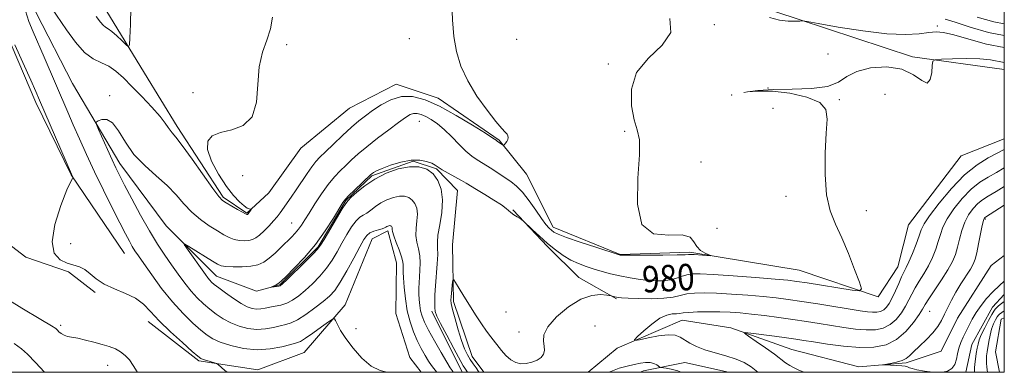
# Model space of a CAD drawing. Extents: x 2069800 to 2072700, y 307300 to 310200.
# Drawn here: x 2072202 to 2072500, y 307500 to 307607 of the extents above; entities that cross this region are included whole.
import ezdxf

# ---------------------------------------------------------------- set-up
doc = ezdxf.new("R2010")
doc.units = 0
doc.header["$MEASUREMENT"] = 0
doc.linetypes.add('rvrstm', pattern=[117.1, 50, -3.9, 0.5, -3.9, 0.5, -3.9, 0.5, -3.9, 50])
for name, color, linetype, lineweight in [('BREAKLINE DTM HARD', 7, 'Continuous', 0), ('CONTOUR INDEX', 41, 'Continuous', 13), ('CONTOUR INDEX LABEL', 244, 'Continuous', 0), ('CONTOUR INTERMEDIATE', 44, 'Continuous', 0), ('GRID LINE', 7, 'Continuous', 0), ('SPOT ELEVATION DTM', 2, 'Continuous', 13), ('STREAM - RIVER SINGLE LINE', 142, 'rvrstm', 0)]:
    doc.layers.add(name, color=color, linetype=linetype, lineweight=lineweight)
doc.styles.add('Style-WORKING', font='WORKING.shx')

msp = doc.modelspace()

# ---------------------------------------------------------------- linework, layer by layer
at = {"layer": 'BREAKLINE DTM HARD', "extrusion": (0.1620761380276938, 0.1111379234950041, 0.9804997131275699), "elevation": 371012.8631577479, "flags": 128}
msp.add_lwpolyline([(-918340.0409660258, -1846105.924920119), (-918360.473976782, -1846103.024459564), (-918360.5588531629, -1846103.024459564)], dxfattribs=at)
at = {"layer": 'BREAKLINE DTM HARD'}
for points in [[(2072205.99, 307656.7, 990.03), (2072243.75, 307658.32, 988.88), (2072288.91, 307656.56, 986.6800000000001), (2072325.02, 307647.19, 984.74), (2072366.48, 307633.56, 983.28), (2072394.55, 307621.05, 981.94), (2072437.9, 307606.75, 982.0500000000001), (2072472.14, 307595.47, 980.27), (2072500, 307591.637, 979.047)], [(2072500, 307570.677, 979.157), (2072486.93, 307565.53, 979.5500000000001), (2072470.93, 307544.65, 979.4), (2072467.75, 307531.93, 978.87), (2072461.8, 307522.79, 979.72), (2072437.89, 307530.87, 981.1700000000001), (2072404.72, 307536.31, 982.21), (2072383.61, 307535.66, 982.07), (2072363.3, 307543.93, 982.5600000000001), (2072355.29, 307560.01, 983.1800000000001), (2072346.98, 307570.26, 984.15), (2072328.53, 307583.01, 984.5600000000001), (2072315.8, 307587.22, 984.69), (2072301.6, 307579.91, 985.24), (2072286.92, 307567.8, 985.64), (2072277.22, 307554.34, 985.58), (2072270.57, 307548.12, 986.1), (2072263.32, 307553.05, 986.24), (2072249.45, 307574.42, 986.38), (2072239.56, 307590.49, 987.45), (2072228.97, 307607.93, 988.71), (2072212.14, 307634.94, 989.1700000000001)], [(2072233.48, 307535.98, 986.9), (2072217.36, 307559.73, 988.0500000000001), (2072206.57, 307581.63, 988.44), (2072195.58, 307607.31, 988.26), (2072184.32, 307623.37, 988.65), (2072169.16, 307630.82, 989.38), (2072142.1, 307621.89, 990.74), (2072112.47, 307611.56, 991.39), (2072084.54, 307602.79, 992.73)], [(2072105.97, 307596.37, 989.99), (2072130.12, 307591.29, 990.23), (2072143.08, 307586.13, 990.09), (2072155.72, 307578.18, 990.38), (2072170.14, 307563.95, 989.3100000000001), (2072190.89, 307544.52, 989.49), (2072203.53, 307534.82, 988.88), (2072216.49, 307530.36, 988.45), (2072224.57, 307524.13, 988.24)], [(2072351.07, 307549.17, 980.1), (2072361.62, 307538.08, 979.74), (2072371.12, 307528.71, 978.82), (2072382.5, 307522.26, 977.87)], [(2072323.338, 307500, 985.9150000000001), (2072319.87, 307504.45, 985.86), (2072315.66, 307517.81, 985.4200000000001), (2072315.9, 307533.09, 984.82), (2072313.26, 307542.86, 984.34), (2072308.47, 307540.42, 984.82), (2072300.36, 307520.46, 985.59), (2072287.93, 307505.95, 987.1), (2072273.89, 307500.71, 987.51), (2072256.02, 307503.51, 988.22), (2072240.66, 307515.42, 988.63)], [(2072488.305, 307500, 972.6080000000001), (2072490.19, 307508.44, 972.84), (2072496.41, 307519.67, 973.02), (2072500, 307523.586, 972.8330000000001)], [(2072500, 307516.513, 977.6039999999999), (2072499.01, 307516.12, 977.64), (2072497.36, 307506.15, 977.66), (2072498.581, 307500, 977.845)], [(2072389.663, 307500, 978.7760000000001), (2072390.65, 307500.44, 978.71), (2072403.22, 307502.97, 976.97), (2072416.494, 307500, 976.97)]]:
    msp.add_polyline3d(points, dxfattribs=at)
at = {"layer": 'CONTOUR INDEX', "flags": 128}
for points, elevation in [([(2072337.391, 307500), (2072337.364, 307500.038), (2072336.528, 307501.224), (2072336.107, 307501.973), (2072333.251, 307507.206), (2072331.088, 307511.207), (2072329.212, 307514.749), (2072328.095, 307517.023), (2072327.609, 307518.421), (2072327.47, 307519.634), (2072327.45, 307521.244), (2072327.516, 307523.403), (2072327.688, 307526.152), (2072328.229, 307532.781), (2072328.372, 307535.629), (2072328.324, 307537.634), (2072328.264, 307539.335), (2072328.433, 307541.494), (2072328.964, 307544.643), (2072329.562, 307548.401), (2072329.827, 307552.159), (2072329.443, 307555.409), (2072328.442, 307558.046), (2072326.943, 307560.065), (2072325.033, 307561.456), (2072322.671, 307562.185), (2072319.786, 307562.212), (2072316.38, 307561.526), (2072312.75, 307560.239), (2072309.263, 307558.495), (2072306.246, 307556.474), (2072303.845, 307554.507), (2072302.163, 307552.966), (2072301.192, 307552.029), (2072300.471, 307551.116), (2072299.431, 307549.453), (2072297.694, 307546.564), (2072293.911, 307540.216), (2072292.831, 307538.44), (2072291.924, 307537.246), (2072290.484, 307535.745), (2072288.058, 307533.329), (2072282.781, 307528.13), (2072281.359, 307526.76), (2072280.672, 307526.204), (2072280.222, 307526.051), (2072279.625, 307525.96), (2072278.091, 307525.784), (2072278.076, 307525.819), (2072279.415, 307526.479), (2072279.946, 307526.758), (2072280.366, 307527.037), (2072281.039, 307527.653), (2072282.44, 307529.029), (2072284.876, 307531.465), (2072287.995, 307534.78), (2072291.282, 307538.672), (2072294.279, 307542.795), (2072296.762, 307546.626), (2072299.642, 307551.363), (2072300.421, 307552.421), (2072301.452, 307553.492), (2072303.101, 307555.092), (2072308.105, 307559.849), (2072308.421, 307560.11), (2072308.89, 307560.442), (2072309.814, 307560.947), (2072311.491, 307561.69), (2072314.081, 307562.669), (2072317.19, 307563.621), (2072320.286, 307564.218), (2072322.923, 307564.231), (2072325.005, 307563.819), (2072326.525, 307563.243), (2072327.549, 307562.693), (2072328.445, 307562.099), (2072329.655, 307561.322), (2072331.473, 307560.28), (2072335.525, 307558.055), (2072336.995, 307557.205), (2072340.112, 307555.292), (2072342.597, 307553.785), (2072345.332, 307552.111), (2072347.64, 307550.631), (2072349.043, 307549.61), (2072350.516, 307548.326), (2072351.443, 307547.667), (2072352.472, 307547.012), (2072353.326, 307546.494), (2072353.849, 307546.163), (2072354.359, 307545.736), (2072356.97, 307543.245), (2072359.187, 307541.18), (2072361.625, 307539.013), (2072364.024, 307537.051), (2072366.361, 307535.369), (2072368.673, 307533.983), (2072370.995, 307532.893), (2072373.342, 307532.015), (2072375.722, 307531.25), (2072378.162, 307530.517), (2072380.74, 307529.815), (2072383.549, 307529.167), (2072386.616, 307528.594), (2072389.711, 307528.128), (2072392.537, 307527.8), (2072394.88, 307527.642), (2072396.851, 307527.682), (2072398.644, 307527.947), (2072400.41, 307528.433), (2072402.143, 307529.005), (2072403.793, 307529.497), (2072405.461, 307529.771), (2072407.858, 307529.804), (2072411.841, 307529.597), (2072417.849, 307529.178), (2072424.636, 307528.662), (2072430.536, 307528.186), (2072434.401, 307527.84), (2072437.172, 307527.512), (2072440.306, 307527.042), (2072453.914, 307524.875), (2072456.174, 307524.616), (2072456.736, 307525.249), (2072456.084, 307527.319), (2072454.667, 307531.114), (2072452.801, 307535.906), (2072450.772, 307540.713), (2072448.848, 307544.861), (2072447.242, 307548.913), (2072446.149, 307553.738), (2072445.699, 307559.866), (2072445.746, 307566.463), (2072446.077, 307572.353), (2072446.383, 307576.644), (2072445.975, 307579.568), (2072444.066, 307581.64), (2072440.177, 307583.27), (2072435.06, 307584.451), (2072429.773, 307585.071), (2072425.285, 307585.101), (2072422.208, 307584.839), (2072421.067, 307584.667), (2072422.22, 307584.858), (2072425.375, 307585.254), (2072430.078, 307585.587), (2072435.782, 307585.701), (2072441.571, 307585.873), (2072446.44, 307586.49), (2072449.745, 307587.795), (2072452.299, 307589.474), (2072455.274, 307591.067), (2072459.494, 307592.154), (2072464.37, 307592.466), (2072468.961, 307591.773), (2072472.512, 307590.072), (2072475.012, 307588.279), (2072476.639, 307587.537), (2072477.574, 307588.615), (2072478.021, 307590.773), (2072478.19, 307592.894), (2072478.359, 307594.116), (2072479.074, 307594.597), (2072480.948, 307594.75), (2072484.333, 307594.896), (2072488.536, 307594.993), (2072492.604, 307594.906), (2072495.791, 307594.56), (2072500, 307593.778)], 980), ([(2072237.349, 307500), (2072237.279, 307500.124), (2072236.13, 307502.071), (2072234.955, 307503.726), (2072233.688, 307505.104), (2072232.288, 307506.214), (2072230.707, 307507.08), (2072228.871, 307507.79), (2072226.706, 307508.449), (2072224.202, 307509.128), (2072221.628, 307509.768), (2072219.32, 307510.278), (2072216.203, 307510.86), (2072215.17, 307511.19), (2072214.314, 307511.697), (2072213.627, 307512.278), (2072213.131, 307512.786), (2072212.665, 307513.205), (2072211.349, 307514.062), (2072208.122, 307516.016), (2072202.412, 307519.442), (2072195.602, 307523.562)], 989.9999999999999)]:
    msp.add_lwpolyline(points, dxfattribs=dict(at, elevation=elevation))
at = {"layer": 'CONTOUR INTERMEDIATE', "flags": 128}
for points, elevation in [([(2072211.324, 307610.335), (2072215.873, 307603.644), (2072218.621, 307599.901), (2072221.401, 307596.804), (2072224.025, 307594.861), (2072226.465, 307593.67), (2072228.735, 307592.603), (2072230.887, 307591.132), (2072233.127, 307589.121), (2072235.699, 307586.533), (2072238.712, 307583.425), (2072241.749, 307580.218), (2072244.255, 307577.423), (2072245.835, 307575.429), (2072246.717, 307574.115), (2072247.286, 307573.235), (2072247.928, 307572.466), (2072249.033, 307571.167), (2072250.989, 307568.623), (2072253.978, 307564.456), (2072260.225, 307555.583), (2072262.013, 307553.192), (2072263.13, 307552.037), (2072264.255, 307551.301), (2072267.691, 307549.298), (2072269.227, 307548.419), (2072270.117, 307547.929), (2072270.49, 307547.75), (2072270.598, 307547.729), (2072270.65, 307547.741), (2072270.699, 307547.765), (2072270.824, 307547.874), (2072270.929, 307547.996), (2072271.797, 307549.254), (2072271.772, 307549.32), (2072271.27, 307549.436), (2072270.673, 307549.716), (2072269.716, 307550.37), (2072268.325, 307551.57), (2072266.523, 307553.48), (2072264.357, 307556.263), (2072261.966, 307559.93), (2072259.85, 307563.894), (2072258.602, 307567.415), (2072258.689, 307569.925), (2072260.074, 307571.545), (2072262.596, 307572.565), (2072265.976, 307573.364), (2072269.451, 307574.666), (2072272.14, 307577.283), (2072273.444, 307581.706), (2072273.895, 307587.14), (2072274.312, 307592.471), (2072275.294, 307596.849), (2072276.578, 307600.495), (2072277.683, 307603.896), (2072278.281, 307607.499)], 986), ([(2072224.904, 307607.686), (2072226.179, 307605.936), (2072226.987, 307605.015), (2072227.702, 307604.478), (2072228.532, 307603.974), (2072229.647, 307603.171), (2072231.123, 307601.867), (2072232.679, 307600.368), (2072233.943, 307599.104), (2072234.649, 307598.515), (2072234.953, 307599.067), (2072235.115, 307601.233), (2072235.314, 307605.243), (2072235.398, 307610.361)], 988), ([(2072328.103, 307500), (2072328.014, 307500.11), (2072327.212, 307501.113), (2072326.494, 307502.077), (2072325.586, 307503.408), (2072324.523, 307505.125), (2072323.363, 307507.199), (2072322.17, 307509.588), (2072321.012, 307512.266), (2072319.97, 307515.259), (2072319.128, 307518.609), (2072318.548, 307522.261), (2072318.19, 307525.768), (2072317.993, 307528.584), (2072317.9, 307530.33), (2072317.879, 307531.279), (2072317.93, 307532.508), (2072317.824, 307533.451), (2072317.435, 307534.922), (2072316.687, 307537.019), (2072315.795, 307539.329), (2072315.051, 307541.316), (2072314.669, 307542.574), (2072314.559, 307543.241), (2072314.558, 307543.589), (2072314.528, 307543.843), (2072314.449, 307544.05), (2072314.332, 307544.208), (2072314.182, 307544.317), (2072313.997, 307544.374), (2072313.771, 307544.376), (2072313.504, 307544.322), (2072313.22, 307544.222), (2072312.947, 307544.085), (2072312.679, 307543.919), (2072312.269, 307543.713), (2072311.537, 307543.45), (2072310.381, 307543.115), (2072309.028, 307542.69), (2072307.783, 307542.158), (2072306.842, 307541.435), (2072305.944, 307540.171), (2072304.719, 307537.95), (2072302.922, 307534.573), (2072300.824, 307530.707), (2072298.821, 307527.234), (2072297.175, 307524.794), (2072295.605, 307523.05), (2072293.692, 307521.421), (2072291.171, 307519.493), (2072288.393, 307517.514), (2072285.863, 307515.9), (2072283.931, 307514.942), (2072282.338, 307514.438), (2072280.67, 307514.063), (2072278.607, 307513.585), (2072276.192, 307513.146), (2072273.56, 307512.978), (2072270.845, 307513.263), (2072268.166, 307513.958), (2072265.644, 307514.968), (2072263.364, 307516.205), (2072261.283, 307517.611), (2072259.322, 307519.133), (2072257.414, 307520.745), (2072255.525, 307522.527), (2072253.632, 307524.586), (2072251.713, 307526.99), (2072249.758, 307529.667), (2072247.758, 307532.507), (2072245.691, 307535.47), (2072243.481, 307538.794), (2072241.034, 307542.784), (2072238.338, 307547.556), (2072235.695, 307552.463), (2072233.486, 307556.669), (2072231.961, 307559.617), (2072230.841, 307561.875), (2072229.712, 307564.293), (2072228.292, 307567.442), (2072225.595, 307573.512), (2072224.959, 307575.037), (2072224.936, 307575.697), (2072225.507, 307576.059), (2072226.624, 307576.485), (2072228.133, 307576.524), (2072229.85, 307575.523), (2072231.665, 307573.058), (2072233.749, 307569.618), (2072236.348, 307565.922), (2072239.582, 307562.545), (2072243.088, 307559.481), (2072246.377, 307556.579), (2072249.103, 307553.731), (2072251.48, 307550.995), (2072253.86, 307548.47), (2072256.488, 307546.243), (2072259.17, 307544.348), (2072261.602, 307542.805), (2072263.568, 307541.624), (2072265.199, 307540.776), (2072266.714, 307540.219), (2072268.27, 307539.913), (2072269.794, 307539.822), (2072271.148, 307539.907), (2072272.256, 307540.157), (2072273.273, 307540.659), (2072274.411, 307541.527), (2072275.807, 307542.813), (2072277.301, 307544.324), (2072278.657, 307545.806), (2072279.712, 307547.079), (2072280.598, 307548.264), (2072283.998, 307552.989), (2072285.524, 307555.191), (2072288.81, 307560.137), (2072290.249, 307562.231), (2072291.422, 307563.747), (2072292.644, 307565.062), (2072294.333, 307566.702), (2072296.752, 307569.019), (2072299.558, 307571.673), (2072302.258, 307574.151), (2072304.5, 307576.079), (2072306.509, 307577.651), (2072308.649, 307579.2), (2072311.208, 307580.927), (2072314.144, 307582.507), (2072317.34, 307583.485), (2072320.734, 307583.488), (2072324.506, 307582.483), (2072328.895, 307580.521), (2072333.945, 307577.763), (2072338.912, 307574.799), (2072342.855, 307572.331), (2072345.098, 307570.877), (2072346.022, 307570.237), (2072346.406, 307569.919), (2072347.988, 307568.863), (2072348.193, 307568.742), (2072348.336, 307568.77), (2072348.538, 307568.973), (2072348.88, 307569.358), (2072349.274, 307569.872), (2072349.59, 307570.442), (2072349.718, 307571.011), (2072349.638, 307571.565), (2072349.352, 307572.105), (2072348.812, 307572.713), (2072347.788, 307573.811), (2072345.999, 307575.903), (2072343.321, 307579.31), (2072340.248, 307583.613), (2072337.43, 307588.208), (2072335.379, 307592.64), (2072334.051, 307597.036), (2072333.268, 307601.673), (2072332.846, 307606.685), (2072332.589, 307611.643)], 984), ([(2072312.937, 307500), (2072310.876, 307500.495), (2072308.174, 307501.846), (2072305.364, 307504.252), (2072302.705, 307507.264), (2072300.489, 307510.247), (2072298.929, 307512.675), (2072297.947, 307514.464), (2072297.386, 307515.641), (2072297.041, 307516.214), (2072296.497, 307516.12), (2072295.287, 307515.278), (2072293.141, 307513.713), (2072290.574, 307511.866), (2072288.297, 307510.286), (2072286.781, 307509.364), (2072285.538, 307508.867), (2072283.842, 307508.41), (2072281.144, 307507.73), (2072277.617, 307507.077), (2072273.614, 307506.824), (2072269.494, 307507.231), (2072265.654, 307508.104), (2072262.498, 307509.133), (2072260.261, 307510.106), (2072258.508, 307511.21), (2072256.635, 307512.729), (2072254.174, 307514.901), (2072251.214, 307517.76), (2072247.978, 307521.293), (2072244.709, 307525.381), (2072241.708, 307529.472), (2072239.295, 307532.908), (2072237.68, 307535.231), (2072236.635, 307536.779), (2072235.824, 307538.092), (2072234.935, 307539.677), (2072233.744, 307541.934), (2072232.053, 307545.23), (2072229.751, 307549.773), (2072227.086, 307555.117), (2072224.394, 307560.657), (2072221.952, 307565.878), (2072219.8, 307570.641), (2072217.922, 307574.9), (2072216.271, 307578.685), (2072209.099, 307595.349), (2072205.761, 307603.048), (2072204.522, 307606.137), (2072203.439, 307609.394)], 986), ([(2072428.866, 307607.398), (2072431.926, 307606.579), (2072434.49, 307606.285), (2072436.376, 307606.257), (2072437.479, 307606.278), (2072438.009, 307606.305), (2072438.76, 307606.417), (2072439.008, 307606.396), (2072440.267, 307606.177), (2072443.618, 307605.571), (2072449.674, 307604.497), (2072457.191, 307603.298), (2072464.458, 307602.423), (2072470.116, 307602.194), (2072474.206, 307602.422), (2072477.121, 307602.787), (2072479.323, 307602.996), (2072481.566, 307602.839), (2072484.676, 307602.127), (2072489.209, 307600.803), (2072494.653, 307599.312), (2072500, 307598.274)], 982.0000000000001), ([(2072491.748, 307607.461), (2072496.838, 307606.029), (2072500, 307605.411)], 986), ([(2072333.08, 307500), (2072333.026, 307500.067), (2072332.911, 307500.211), (2072332.691, 307500.508), (2072332.158, 307501.326), (2072331.087, 307503.085), (2072329.369, 307505.999), (2072327.368, 307509.478), (2072325.566, 307512.73), (2072324.334, 307515.161), (2072323.599, 307516.973), (2072323.178, 307518.566), (2072322.914, 307520.258), (2072322.754, 307522.027), (2072322.674, 307523.772), (2072322.652, 307525.427), (2072322.69, 307527.09), (2072322.794, 307528.896), (2072322.944, 307530.936), (2072323.026, 307533.111), (2072322.904, 307535.276), (2072322.505, 307537.327), (2072322.03, 307539.332), (2072321.742, 307541.405), (2072321.816, 307543.608), (2072322.061, 307545.821), (2072322.192, 307547.874), (2072321.985, 307549.626), (2072321.446, 307551.048), (2072320.638, 307552.136), (2072319.608, 307552.886), (2072318.334, 307553.28), (2072316.779, 307553.294), (2072314.942, 307552.924), (2072312.985, 307552.23), (2072311.105, 307551.29), (2072309.462, 307550.196), (2072308.057, 307549.11), (2072306.85, 307548.208), (2072305.786, 307547.572), (2072304.75, 307546.903), (2072303.607, 307545.805), (2072302.268, 307543.999), (2072300.801, 307541.662), (2072299.315, 307539.083), (2072297.876, 307536.506), (2072296.374, 307533.976), (2072294.653, 307531.49), (2072292.617, 307529.061), (2072290.41, 307526.786), (2072288.237, 307524.776), (2072286.25, 307523.125), (2072284.41, 307521.845), (2072282.628, 307520.929), (2072280.844, 307520.346), (2072279.107, 307519.986), (2072277.499, 307519.716), (2072276.07, 307519.44), (2072274.767, 307519.214), (2072273.507, 307519.133), (2072272.195, 307519.294), (2072270.678, 307519.811), (2072268.79, 307520.803), (2072266.467, 307522.305), (2072264.057, 307524.012), (2072262.009, 307525.536), (2072260.653, 307526.589), (2072259.837, 307527.295), (2072259.286, 307527.878), (2072258.743, 307528.563), (2072258.011, 307529.575), (2072252.286, 307537.663), (2072251.584, 307538.704), (2072251.752, 307538.818), (2072252.937, 307538.101), (2072260.083, 307533.594), (2072261.6, 307532.683), (2072262.749, 307532.227), (2072264.2, 307532.018), (2072266.424, 307531.898), (2072269.097, 307531.894), (2072271.698, 307532.086), (2072273.835, 307532.546), (2072275.633, 307533.335), (2072277.346, 307534.51), (2072279.158, 307536.075), (2072280.979, 307537.826), (2072284.046, 307540.914), (2072285.2, 307542.131), (2072286.184, 307543.29), (2072287.09, 307544.544), (2072288.098, 307546.107), (2072289.41, 307548.208), (2072291.154, 307550.96), (2072293.164, 307553.997), (2072295.198, 307556.837), (2072297.068, 307559.116), (2072298.805, 307560.954), (2072300.492, 307562.592), (2072302.244, 307564.254), (2072304.284, 307566.099), (2072306.866, 307568.273), (2072310.098, 307570.822), (2072313.511, 307573.417), (2072316.487, 307575.63), (2072318.576, 307577.134), (2072319.979, 307577.988), (2072321.06, 307578.348), (2072322.137, 307578.349), (2072323.335, 307578.03), (2072324.728, 307577.408), (2072326.375, 307576.482), (2072328.261, 307575.188), (2072330.352, 307573.446), (2072332.591, 307571.256), (2072334.827, 307568.942), (2072336.882, 307566.911), (2072338.653, 307565.442), (2072340.316, 307564.322), (2072342.119, 307563.21), (2072344.226, 307561.857), (2072350.516, 307557.727), (2072352.259, 307556.374), (2072354.059, 307554.517), (2072356.041, 307551.934), (2072358.032, 307549.065), (2072359.784, 307546.519), (2072361.11, 307544.759), (2072362.076, 307543.666), (2072362.809, 307542.975), (2072363.528, 307542.426), (2072364.821, 307541.783), (2072367.365, 307540.814), (2072371.504, 307539.394), (2072376.239, 307537.826), (2072383.608, 307535.44), (2072383.835, 307535.422), (2072384.805, 307535.41), (2072387.249, 307535.41), (2072391.533, 307535.425), (2072396.557, 307535.455), (2072400.859, 307535.5), (2072403.338, 307535.557), (2072404.354, 307535.615), (2072404.814, 307535.687), (2072405.21, 307535.677), (2072406.043, 307535.622), (2072411.069, 307535.249), (2072411.109, 307535.322), (2072410.507, 307535.575), (2072409.358, 307536.07), (2072407.993, 307536.868), (2072406.805, 307538.03), (2072405.97, 307539.515), (2072404.807, 307540.882), (2072402.42, 307541.589), (2072398.329, 307541.481), (2072393.715, 307541.935), (2072390.173, 307544.715), (2072388.841, 307550.885), (2072389.013, 307558.72), (2072389.524, 307565.795), (2072389.449, 307570.357), (2072388.816, 307573.345), (2072387.896, 307576.373), (2072387.049, 307580.642), (2072387.014, 307585.713), (2072388.621, 307590.738), (2072392.233, 307595.082), (2072396.336, 307598.982), (2072398.947, 307602.886), (2072398.687, 307607.09)], 982.0000000000001), ([(2072482.107, 307606.868), (2072485.082, 307605.93), (2072489.645, 307604.457), (2072495.237, 307602.876), (2072500, 307601.946)], 984), ([(2072264.59, 307500), (2072263.859, 307500.583), (2072261.821, 307502.383), (2072261.344, 307502.68), (2072260.714, 307502.884), (2072258.389, 307503.556), (2072257.291, 307503.887), (2072256.548, 307504.181), (2072255.658, 307504.83), (2072253.948, 307506.326), (2072250.997, 307508.967), (2072247.397, 307512.28), (2072243.993, 307515.597), (2072241.386, 307518.383), (2072239.195, 307520.618), (2072236.796, 307522.412), (2072233.759, 307523.89), (2072230.432, 307525.237), (2072227.355, 307526.651), (2072224.937, 307528.251), (2072223.047, 307529.832), (2072221.419, 307531.11), (2072219.815, 307531.901), (2072216.144, 307533.025), (2072213.989, 307534.048), (2072212.213, 307536.022), (2072211.537, 307539.508), (2072212.415, 307544.716), (2072214.217, 307550.457), (2072216.047, 307555.191), (2072217.198, 307557.777), (2072217.742, 307558.676), (2072217.943, 307558.75), (2072218.023, 307558.72), (2072218.03, 307558.752), (2072217.429, 307559.984), (2072207.761, 307582.391), (2072206.611, 307585.014), (2072205.11, 307588.363), (2072200.277, 307599.087)], 988), ([(2072340.928, 307500), (2072340.742, 307500.26), (2072339.959, 307501.344), (2072339.097, 307502.566), (2072338.219, 307503.888), (2072337.368, 307505.331), (2072336.507, 307507.13), (2072335.582, 307509.581), (2072334.575, 307512.8), (2072333.617, 307516.206), (2072332.878, 307519.038), (2072332.479, 307520.776), (2072332.364, 307521.836), (2072332.426, 307522.87), (2072332.881, 307527.375), (2072332.99, 307528.092), (2072333.226, 307528.029), (2072333.79, 307527.132), (2072334.829, 307525.399), (2072336.268, 307523.031), (2072337.975, 307520.282), (2072339.812, 307517.411), (2072341.606, 307514.694), (2072343.177, 307512.413), (2072344.408, 307510.744), (2072347.68, 307506.615), (2072349.036, 307505.046), (2072350.489, 307503.739), (2072351.994, 307502.934), (2072353.557, 307502.607), (2072355.195, 307502.673), (2072356.888, 307503.05), (2072358.459, 307503.674), (2072359.691, 307504.487), (2072360.422, 307505.445), (2072360.698, 307506.561), (2072360.619, 307507.863), (2072360.374, 307509.403), (2072360.523, 307511.321), (2072361.715, 307513.783), (2072364.369, 307516.81), (2072367.964, 307519.84), (2072371.749, 307522.165), (2072375.075, 307523.282), (2072377.716, 307523.5), (2072379.551, 307523.332), (2072380.97, 307523.127), (2072381.208, 307523.065), (2072381.997, 307522.842), (2072382.478, 307522.722), (2072383.019, 307522.625), (2072384.033, 307522.537), (2072386.031, 307522.434), (2072389.294, 307522.314), (2072393.187, 307522.265), (2072396.848, 307522.396), (2072399.637, 307522.77), (2072401.811, 307523.265), (2072403.852, 307523.715), (2072406.196, 307523.984), (2072409.108, 307524.056), (2072412.81, 307523.947), (2072417.376, 307523.681), (2072422.306, 307523.312), (2072426.952, 307522.902), (2072430.886, 307522.489), (2072434.552, 307522.023), (2072438.616, 307521.433), (2072443.489, 307520.68), (2072456.326, 307518.632), (2072458.537, 307518.317), (2072460.116, 307518.18), (2072461.408, 307518.21), (2072462.516, 307518.44), (2072463.477, 307518.918), (2072464.337, 307519.699), (2072465.168, 307520.864), (2072466.046, 307522.502), (2072467.019, 307524.617), (2072468.004, 307526.877), (2072468.888, 307528.868), (2072469.606, 307530.335), (2072470.284, 307531.668), (2072471.094, 307533.416), (2072472.141, 307535.934), (2072473.251, 307538.779), (2072474.184, 307541.314), (2072474.841, 307543.147), (2072475.692, 307544.885), (2072477.348, 307547.381), (2072480.226, 307551.185), (2072483.958, 307555.635), (2072487.979, 307559.765), (2072491.788, 307562.821), (2072495.126, 307564.897), (2072500, 307567.467)], 978), ([(2072425.47, 307500), (2072425.377, 307500.077), (2072423.269, 307501.683), (2072421.186, 307502.951), (2072418.741, 307504.007), (2072415.688, 307504.967), (2072412.364, 307505.893), (2072409.25, 307506.836), (2072406.722, 307507.825), (2072404.742, 307508.825), (2072401.799, 307510.623), (2072400.269, 307511.209), (2072398.149, 307511.379), (2072395.217, 307511.051), (2072392.061, 307510.447), (2072389.474, 307509.862), (2072388.094, 307509.579), (2072387.95, 307509.819), (2072388.918, 307510.785), (2072390.816, 307512.545), (2072393.226, 307514.608), (2072395.672, 307516.348), (2072397.759, 307517.299), (2072399.422, 307517.644), (2072400.676, 307517.729), (2072401.622, 307517.836), (2072402.69, 307517.987), (2072404.394, 307518.14), (2072407.073, 307518.257), (2072410.377, 307518.315), (2072413.779, 307518.297), (2072416.904, 307518.184), (2072419.976, 307517.963), (2072423.368, 307517.617), (2072427.335, 307517.143), (2072431.652, 307516.58), (2072435.978, 307515.975), (2072440.046, 307515.37), (2072443.896, 307514.768), (2072451.357, 307513.573), (2072454.917, 307513.087), (2072458.157, 307512.82), (2072460.953, 307512.884), (2072463.348, 307513.382), (2072465.426, 307514.416), (2072467.254, 307516.025), (2072468.824, 307517.986), (2072470.107, 307520.01), (2072471.116, 307521.883), (2072472.016, 307523.679), (2072473.015, 307525.546), (2072474.255, 307527.599), (2072475.638, 307529.84), (2072477.001, 307532.236), (2072478.207, 307534.741), (2072479.215, 307537.235), (2072480.009, 307539.582), (2072480.635, 307541.719), (2072481.4, 307543.887), (2072482.674, 307546.399), (2072484.708, 307549.433), (2072487.267, 307552.616), (2072489.996, 307555.438), (2072492.613, 307557.531), (2072495.134, 307559.101), (2072497.651, 307560.493), (2072500, 307561.85)], 976), ([(2072439.389, 307500), (2072437.986, 307500.582), (2072436.337, 307501.325), (2072434.996, 307502.052), (2072433.76, 307502.889), (2072430.342, 307505.452), (2072427.661, 307507.361), (2072424.805, 307509.347), (2072422.474, 307510.949), (2072421.276, 307511.823), (2072421.461, 307512.063), (2072423.187, 307511.873), (2072430.375, 307510.922), (2072434.063, 307510.423), (2072436.817, 307510.032), (2072439.231, 307509.661), (2072442.211, 307509.177), (2072446.388, 307508.514), (2072451.297, 307507.858), (2072456.198, 307507.46), (2072460.498, 307507.558), (2072464.18, 307508.323), (2072467.375, 307509.914), (2072470.172, 307512.351), (2072472.48, 307515.107), (2072474.168, 307517.518), (2072475.213, 307519.149), (2072476.029, 307520.481), (2072477.142, 307522.223), (2072480.991, 307528.012), (2072482.907, 307531.057), (2072484.273, 307533.549), (2072485.18, 307535.691), (2072485.834, 307537.849), (2072486.429, 307540.291), (2072487.108, 307542.888), (2072488, 307545.417), (2072489.19, 307547.681), (2072490.576, 307549.597), (2072492.012, 307551.11), (2072493.438, 307552.241), (2072495.143, 307553.304), (2072497.503, 307554.688), (2072500, 307556.201)], 974), ([(2072478.356, 307500), (2072475.798, 307500.35), (2072473.549, 307500.791), (2072472.085, 307501.142), (2072471.268, 307501.396), (2072470.488, 307501.749), (2072469.967, 307501.885), (2072468.977, 307501.996), (2072467.367, 307502.083), (2072465.526, 307502.147), (2072463.161, 307502.219), (2072463.158, 307502.279), (2072465.507, 307502.685), (2072467.37, 307503.07), (2072469.067, 307503.562), (2072470.269, 307504.173), (2072471.271, 307505.018), (2072472.524, 307506.238), (2072474.333, 307507.913), (2072476.421, 307509.876), (2072478.362, 307511.903), (2072479.836, 307513.821), (2072480.945, 307515.682), (2072481.894, 307517.591), (2072482.869, 307519.638), (2072483.973, 307521.848), (2072485.291, 307524.233), (2072486.847, 307526.753), (2072489.744, 307531.225), (2072490.615, 307532.756), (2072491.179, 307534.197), (2072491.658, 307536.117), (2072492.222, 307538.862), (2072492.815, 307541.89), (2072493.326, 307544.435), (2072493.672, 307545.929), (2072493.885, 307546.577), (2072494.028, 307546.783), (2072494.263, 307546.951), (2072500, 307550.537)], 972), ([(2072500, 307527.553), (2072498.594, 307526.312), (2072496.55, 307524.348), (2072494.65, 307522.284), (2072492.956, 307520.184), (2072491.493, 307518.093), (2072490.268, 307516.054), (2072489.235, 307514.105), (2072488.331, 307512.279), (2072487.513, 307510.591), (2072486.807, 307508.972), (2072486.256, 307507.33), (2072485.865, 307505.613), (2072485.495, 307503.924), (2072484.965, 307502.402), (2072484.108, 307501.178), (2072482.794, 307500.331), (2072481.242, 307500)], 972), ([(2072500, 307521.469), (2072499.132, 307520.845), (2072498.254, 307520.077), (2072497.207, 307519.054), (2072496.831, 307518.538), (2072496.224, 307517.493), (2072495.223, 307515.66), (2072494.05, 307513.424), (2072493.027, 307511.332), (2072492.391, 307509.777), (2072492.042, 307508.543), (2072491.797, 307507.258), (2072491.517, 307505.665), (2072491.234, 307503.958), (2072491.025, 307502.445), (2072490.944, 307501.359), (2072490.95, 307500.653), (2072490.992, 307500)], 974), ([(2072500, 307518.559), (2072499.251, 307518.108), (2072498.546, 307517.567), (2072498.239, 307517.286), (2072497.848, 307516.772), (2072497.325, 307515.889), (2072496.733, 307514.636), (2072496.161, 307513.05), (2072495.68, 307511.201), (2072495.295, 307509.293), (2072494.758, 307506.179), (2072494.61, 307505.024), (2072494.565, 307503.909), (2072494.626, 307502.712), (2072494.745, 307501.561), (2072494.931, 307500)], 976), ([(2072209.258, 307500), (2072206.468, 307502.961), (2072204.083, 307505.469), (2072202.284, 307507.095), (2072200.036, 307508.671)], 992), ([(2072402.122, 307500), (2072401.08, 307500.392), (2072399.045, 307500.984), (2072397.532, 307501.278), (2072395.984, 307501.463), (2072395.67, 307501.571), (2072394.709, 307502.241), (2072393.824, 307502.702), (2072392.696, 307503.007), (2072391.346, 307503.01), (2072389.754, 307502.763), (2072387.89, 307502.365), (2072385.739, 307501.879), (2072383.344, 307501.22), (2072380.763, 307500.266), (2072380.215, 307500)], 978)]:
    msp.add_lwpolyline(points, dxfattribs=dict(at, elevation=elevation))
at = {"layer": 'GRID LINE', "flags": 128}
msp.add_lwpolyline([(2070000, 307500), (2072500, 307500), (2072500, 310000), (2070000, 310000), (2070000, 307500)], dxfattribs=at)
at = {"layer": 'SPOT ELEVATION DTM'}
for p in [(2072412.2, 307605.17, 981.9), (2072479.72, 307604.81, 982.4), (2072282.62, 307599.16, 985.7), (2072319.71, 307600.96, 984.8000000000001), (2072352.24, 307600.81, 982.8000000000001), (2072446.61, 307596.34, 980.8000000000001), (2072380.04, 307593.3, 982.3000000000001), (2072228.97, 307583.68, 984.2), (2072254.18, 307584.58, 986.6), (2072417.38, 307583.96, 980), (2072428.44, 307586.08, 980), (2072463.85, 307584.08, 978.6), (2072450.01, 307582.47, 979.8000000000001), (2072429.9, 307579.88, 981.4), (2072322.79, 307575.96, 981.07), (2072384.98, 307572.89, 982.2), (2072408.11, 307563.62, 981.4), (2072269.24, 307559.55, 985.3000000000001), (2072433.85, 307553.29, 980.6), (2072458.19, 307548.92, 979.3000000000001), (2072284.12, 307545.16, 982.8100000000001), (2072494.23, 307546.35, 971.8000000000001), (2072413, 307543.59, 980.8000000000001), (2072217.19, 307538.91, 986.6), (2072396.69, 307524.8, 979.3000000000001), (2072349.06, 307518.25, 978.8000000000001), (2072477.42, 307518.44, 973.1), (2072214.13, 307514.26, 989.7), (2072303.56, 307513.17, 985.6), (2072352.97, 307512.24, 978.7), (2072376.01, 307514.02, 976.1), (2072228.41, 307502.1, 990.7)]:
    msp.add_point(p, dxfattribs=at)
at = {"layer": 'STREAM - RIVER SINGLE LINE', "elevation": 977.24, "flags": 128}
msp.add_lwpolyline([(2072338.77, 307504.77), (2072342.299, 307500)], dxfattribs=at)
at = {"layer": 'STREAM - RIVER SINGLE LINE'}
for points in [[(2072201.57, 307625.54, 985.48), (2072206.75, 307608.75, 985.02), (2072217.67, 307587.43, 984.5), (2072232.04, 307563.18, 983.47), (2072246.05, 307544.33, 982.37), (2072261.35, 307529.08, 981.27), (2072273.46, 307524.58, 980.23), (2072280.48, 307526.43, 979.87), (2072292.16, 307537.94, 979.87), (2072300.56, 307552.04, 979.87), (2072308.35, 307559.45, 979.87), (2072320.9, 307563.94, 979.87), (2072327.94, 307561.54, 979.87), (2072334.35, 307555.05, 979.16), (2072332.83, 307538.54, 978.47), (2072333.11, 307521.39, 977.6700000000001), (2072338.77, 307504.77, 977.24)], [(2072373.906, 307500, 976.8760000000001), (2072382.69, 307507.35, 976.26), (2072402.4, 307515.81, 975.1800000000001), (2072417.12, 307513.46, 974.27), (2072435.62, 307506.88, 972.85), (2072455.91, 307501.63, 972.2), (2072470.28, 307502.87, 971.78), (2072480.87, 307506.37, 970.99), (2072485.87, 307516.37, 970.99), (2072496.05, 307532.28, 970.34), (2072500, 307535.353, 970.204)]]:
    msp.add_polyline3d(points, dxfattribs=at)

# ---------------------------------------------------------------- texts
at = {"layer": 'CONTOUR INDEX LABEL', "style": 'Style-WORKING', "width": 0.8749999999999999}
msp.add_text('980', height=8.000000000000002, rotation=3.200000022895342, dxfattribs=at).set_placement((2072390.513, 307524.067, 980))

doc.saveas('drawing.dxf')
